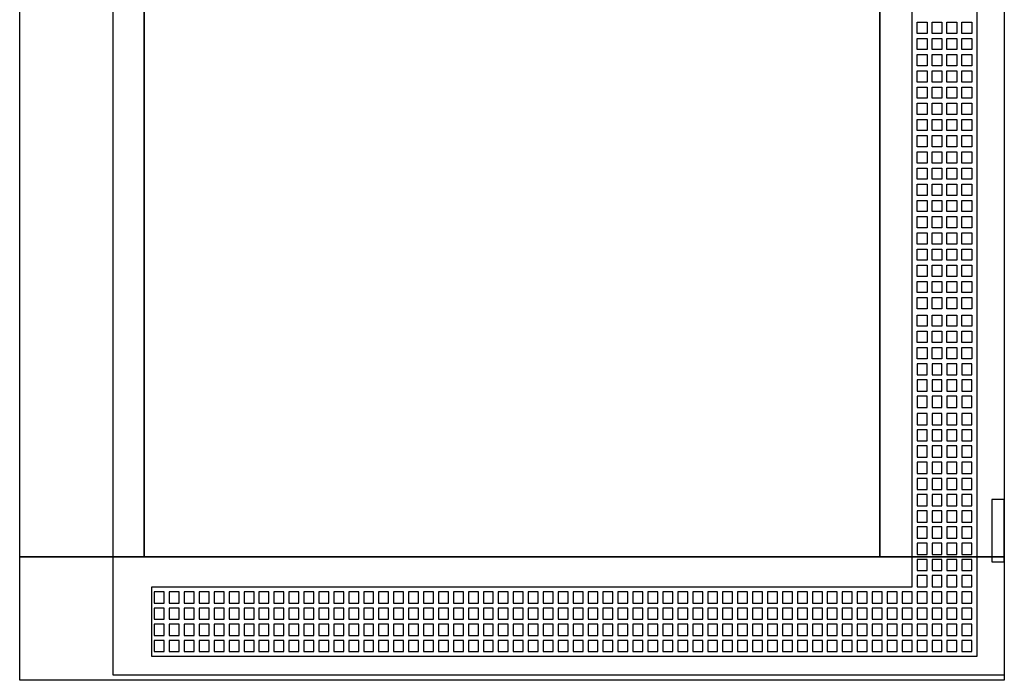
# Model space of a CAD drawing. Extents: x -2 to 77, y -2 to 122.
# Drawn here: x -2 to 77, y -2 to 51 of the extents above; entities that cross this region are included whole.
import ezdxf

# ---------------------------------------------------------------- set-up
doc = ezdxf.new("R2010")
doc.units = 0
doc.linetypes.add('L000000000000000000', pattern=[0])
doc.linetypes.add('L000000020000FFFFFF', pattern=[0])
doc.layers.get('0').update_dxf_attribs({"linetype": 'CONTINUOUS'})
doc.layers.add('3', color=7, linetype='CONTINUOUS')

# ---------------------------------------------------------------- blocks, each defined once
blk = doc.blocks.new('tzt308')
at = {"layer": '3', "color": 7, "linetype": 'CONTINUOUS'}
for points in [[(77, 122), (77, -2), (-2, -2), (-2, 122)], [(8, 7.9), (8, 112.1), (67, 112.1), (67, 7.9)], [(76, 12.5), (76, 7.5), (77, 7.5), (77, 12.5)]]:
    blk.add_lwpolyline(points, close=True, dxfattribs=at)
at = {"layer": '3', "color": 7, "linetype": 'L000000000000000000'}
for points in [[(5.5, -1.6), (5.5, 121.6), (77, 121.6), (77, -1.6)], [(8.6, -0.1), (8.6, 5.5), (69.6, 5.5), (69.6, 53.6), (74.8, 53.6), (74.8, -0.1)], [(70, 49.9), (70, 50.8), (70.8, 50.8), (70.8, 49.9)], [(71.2, 49.9), (71.2, 50.8), (72, 50.8), (72, 49.9)], [(72.4, 49.9), (72.4, 50.8), (73.2, 50.8), (73.2, 49.9)], [(73.6, 49.9), (73.6, 50.8), (74.4, 50.8), (74.4, 49.9)], [(70, 48.6), (70, 49.5), (70.8, 49.5), (70.8, 48.6)], [(71.2, 48.6), (71.2, 49.5), (72, 49.5), (72, 48.6)], [(72.4, 48.6), (72.4, 49.5), (73.2, 49.5), (73.2, 48.6)], [(73.6, 48.6), (73.6, 49.5), (74.4, 49.5), (74.4, 48.6)], [(70, 47.3), (70, 48.2), (70.8, 48.2), (70.8, 47.3)], [(71.2, 47.3), (71.2, 48.2), (72, 48.2), (72, 47.3)], [(72.4, 47.3), (72.4, 48.2), (73.2, 48.2), (73.2, 47.3)], [(73.6, 47.3), (73.6, 48.2), (74.4, 48.2), (74.4, 47.3)], [(70, 46), (70, 46.9), (70.8, 46.9), (70.8, 46)], [(71.2, 46), (71.2, 46.9), (72, 46.9), (72, 46)], [(72.4, 46), (72.4, 46.9), (73.2, 46.9), (73.2, 46)], [(73.6, 46), (73.6, 46.9), (74.4, 46.9), (74.4, 46)], [(70, 44.7), (70, 45.6), (70.8, 45.6), (70.8, 44.7)], [(71.2, 44.7), (71.2, 45.6), (72, 45.6), (72, 44.7)], [(72.4, 44.7), (72.4, 45.6), (73.2, 45.6), (73.2, 44.7)], [(73.6, 44.7), (73.6, 45.6), (74.4, 45.6), (74.4, 44.7)], [(70, 43.4), (70, 44.3), (70.8, 44.3), (70.8, 43.4)], [(71.2, 43.4), (71.2, 44.3), (72, 44.3), (72, 43.4)], [(72.4, 43.4), (72.4, 44.3), (73.2, 44.3), (73.2, 43.4)], [(73.6, 43.4), (73.6, 44.3), (74.4, 44.3), (74.4, 43.4)], [(70, 42.1), (70, 43), (70.8, 43), (70.8, 42.1)], [(71.2, 42.1), (71.2, 43), (72, 43), (72, 42.1)], [(72.4, 42.1), (72.4, 43), (73.2, 43), (73.2, 42.1)], [(73.6, 42.1), (73.6, 43), (74.4, 43), (74.4, 42.1)], [(70, 40.8), (70, 41.7), (70.8, 41.7), (70.8, 40.8)], [(71.2, 40.8), (71.2, 41.7), (72, 41.7), (72, 40.8)], [(72.4, 40.8), (72.4, 41.7), (73.2, 41.7), (73.2, 40.8)], [(73.6, 40.8), (73.6, 41.7), (74.4, 41.7), (74.4, 40.8)], [(70, 39.5), (70, 40.4), (70.8, 40.4), (70.8, 39.5)], [(71.2, 39.5), (71.2, 40.4), (72, 40.4), (72, 39.5)], [(72.4, 39.5), (72.4, 40.4), (73.2, 40.4), (73.2, 39.5)], [(73.6, 39.5), (73.6, 40.4), (74.4, 40.4), (74.4, 39.5)], [(70, 38.2), (70, 39.1), (70.8, 39.1), (70.8, 38.2)], [(71.2, 38.2), (71.2, 39.1), (72, 39.1), (72, 38.2)], [(72.4, 38.2), (72.4, 39.1), (73.2, 39.1), (73.2, 38.2)], [(73.6, 38.2), (73.6, 39.1), (74.4, 39.1), (74.4, 38.2)], [(70, 36.9), (70, 37.8), (70.8, 37.8), (70.8, 36.9)], [(71.2, 36.9), (71.2, 37.8), (72, 37.8), (72, 36.9)], [(72.4, 36.9), (72.4, 37.8), (73.2, 37.8), (73.2, 36.9)], [(73.6, 36.9), (73.6, 37.8), (74.4, 37.8), (74.4, 36.9)], [(70, 35.6), (70, 36.5), (70.8, 36.5), (70.8, 35.6)], [(71.2, 35.6), (71.2, 36.5), (72, 36.5), (72, 35.6)], [(72.4, 35.6), (72.4, 36.5), (73.2, 36.5), (73.2, 35.6)], [(73.6, 35.6), (73.6, 36.5), (74.4, 36.5), (74.4, 35.6)], [(70, 34.3), (70, 35.2), (70.8, 35.2), (70.8, 34.3)], [(71.2, 34.3), (71.2, 35.2), (72, 35.2), (72, 34.3)], [(72.4, 34.3), (72.4, 35.2), (73.2, 35.2), (73.2, 34.3)], [(73.6, 34.3), (73.6, 35.2), (74.4, 35.2), (74.4, 34.3)], [(70, 33), (70, 33.9), (70.8, 33.9), (70.8, 33)], [(71.2, 33), (71.2, 33.9), (72, 33.9), (72, 33)], [(72.4, 33), (72.4, 33.9), (73.2, 33.9), (73.2, 33)], [(73.6, 33), (73.6, 33.9), (74.4, 33.9), (74.4, 33)], [(70, 31.7), (70, 32.6), (70.8, 32.6), (70.8, 31.7)], [(71.2, 31.7), (71.2, 32.6), (72, 32.6), (72, 31.7)], [(72.4, 31.7), (72.4, 32.6), (73.2, 32.6), (73.2, 31.7)], [(73.6, 31.7), (73.6, 32.6), (74.4, 32.6), (74.4, 31.7)], [(70, 30.4), (70, 31.3), (70.8, 31.3), (70.8, 30.4)], [(71.2, 30.4), (71.2, 31.3), (72, 31.3), (72, 30.4)], [(72.4, 30.4), (72.4, 31.3), (73.2, 31.3), (73.2, 30.4)], [(73.6, 30.4), (73.6, 31.3), (74.4, 31.3), (74.4, 30.4)], [(70, 29.1), (70, 30), (70.8, 30), (70.8, 29.1)], [(71.2, 29.1), (71.2, 30), (72, 30), (72, 29.1)], [(72.4, 29.1), (72.4, 30), (73.2, 30), (73.2, 29.1)], [(73.6, 29.1), (73.6, 30), (74.4, 30), (74.4, 29.1)], [(70, 27.8), (70, 28.7), (70.8, 28.7), (70.8, 27.8)], [(71.2, 27.8), (71.2, 28.7), (72, 28.7), (72, 27.8)], [(72.4, 27.8), (72.4, 28.7), (73.2, 28.7), (73.2, 27.8)], [(73.6, 27.8), (73.6, 28.7), (74.4, 28.7), (74.4, 27.8)], [(70, 26.4), (70, 27.3), (70.8, 27.3), (70.8, 26.4)], [(71.2, 26.4), (71.2, 27.3), (72, 27.3), (72, 26.4)], [(72.4, 26.4), (72.4, 27.3), (73.2, 27.3), (73.2, 26.4)], [(73.6, 26.4), (73.6, 27.3), (74.4, 27.3), (74.4, 26.4)], [(70, 25.1), (70, 26), (70.8, 26), (70.8, 25.1)], [(71.2, 25.1), (71.2, 26), (72, 26), (72, 25.1)], [(72.4, 25.1), (72.4, 26), (73.2, 26), (73.2, 25.1)], [(73.6, 25.1), (73.6, 26), (74.4, 26), (74.4, 25.1)], [(70, 23.8), (70, 24.7), (70.8, 24.7), (70.8, 23.8)], [(71.2, 23.8), (71.2, 24.7), (72, 24.7), (72, 23.8)], [(72.4, 23.8), (72.4, 24.7), (73.2, 24.7), (73.2, 23.8)], [(73.6, 23.8), (73.6, 24.7), (74.4, 24.7), (74.4, 23.8)], [(70, 23.4), (70, 22.5), (70.8, 22.5), (70.8, 23.4)], [(71.2, 23.4), (71.2, 22.5), (72, 22.5), (72, 23.4)], [(72.4, 23.4), (72.4, 22.5), (73.2, 22.5), (73.2, 23.4)], [(73.6, 23.4), (73.6, 22.5), (74.4, 22.5), (74.4, 23.4)], [(70, 22.1), (70, 21.2), (70.8, 21.2), (70.8, 22.1)], [(71.2, 22.1), (71.2, 21.2), (72, 21.2), (72, 22.1)], [(72.4, 22.1), (72.4, 21.2), (73.2, 21.2), (73.2, 22.1)], [(73.6, 22.1), (73.6, 21.2), (74.4, 21.2), (74.4, 22.1)], [(70, 20.8), (70, 19.9), (70.8, 19.9), (70.8, 20.8)], [(71.2, 20.8), (71.2, 19.9), (72, 19.9), (72, 20.8)], [(72.4, 20.8), (72.4, 19.9), (73.2, 19.9), (73.2, 20.8)], [(73.6, 20.8), (73.6, 19.9), (74.4, 19.9), (74.4, 20.8)], [(70, 19.4), (70, 18.5), (70.8, 18.5), (70.8, 19.4)], [(71.2, 19.4), (71.2, 18.5), (72, 18.5), (72, 19.4)], [(72.4, 19.4), (72.4, 18.5), (73.2, 18.5), (73.2, 19.4)], [(73.6, 19.4), (73.6, 18.5), (74.4, 18.5), (74.4, 19.4)], [(70, 18.1), (70, 17.2), (70.8, 17.2), (70.8, 18.1)], [(71.2, 18.1), (71.2, 17.2), (72, 17.2), (72, 18.1)], [(72.4, 18.1), (72.4, 17.2), (73.2, 17.2), (73.2, 18.1)], [(73.6, 18.1), (73.6, 17.2), (74.4, 17.2), (74.4, 18.1)], [(70, 16.8), (70, 15.9), (70.8, 15.9), (70.8, 16.8)], [(71.2, 16.8), (71.2, 15.9), (72, 15.9), (72, 16.8)], [(72.4, 16.8), (72.4, 15.9), (73.2, 15.9), (73.2, 16.8)], [(73.6, 16.8), (73.6, 15.9), (74.4, 15.9), (74.4, 16.8)], [(70, 15.5), (70, 14.6), (70.8, 14.6), (70.8, 15.5)], [(71.2, 15.5), (71.2, 14.6), (72, 14.6), (72, 15.5)], [(72.4, 15.5), (72.4, 14.6), (73.2, 14.6), (73.2, 15.5)], [(73.6, 15.5), (73.6, 14.6), (74.4, 14.6), (74.4, 15.5)], [(70, 14.2), (70, 13.3), (70.8, 13.3), (70.8, 14.2)], [(71.2, 14.2), (71.2, 13.3), (72, 13.3), (72, 14.2)], [(72.4, 14.2), (72.4, 13.3), (73.2, 13.3), (73.2, 14.2)], [(73.6, 14.2), (73.6, 13.3), (74.4, 13.3), (74.4, 14.2)], [(70, 12.9), (70, 12), (70.8, 12), (70.8, 12.9)], [(71.2, 12.9), (71.2, 12), (72, 12), (72, 12.9)], [(72.4, 12.9), (72.4, 12), (73.2, 12), (73.2, 12.9)], [(73.6, 12.9), (73.6, 12), (74.4, 12), (74.4, 12.9)], [(70, 11.6), (70, 10.7), (70.8, 10.7), (70.8, 11.6)], [(71.2, 11.6), (71.2, 10.7), (72, 10.7), (72, 11.6)], [(72.4, 11.6), (72.4, 10.7), (73.2, 10.7), (73.2, 11.6)], [(73.6, 11.6), (73.6, 10.7), (74.4, 10.7), (74.4, 11.6)], [(70, 10.3), (70, 9.4), (70.8, 9.4), (70.8, 10.3)], [(71.2, 10.3), (71.2, 9.4), (72, 9.4), (72, 10.3)], [(72.4, 10.3), (72.4, 9.4), (73.2, 9.4), (73.2, 10.3)], [(73.6, 10.3), (73.6, 9.4), (74.4, 9.4), (74.4, 10.3)], [(70, 9), (70, 8.1), (70.8, 8.1), (70.8, 9)], [(71.2, 9), (71.2, 8.1), (72, 8.1), (72, 9)], [(72.4, 9), (72.4, 8.1), (73.2, 8.1), (73.2, 9)], [(73.6, 9), (73.6, 8.1), (74.4, 8.1), (74.4, 9)], [(70, 7.7), (70, 6.8), (70.8, 6.8), (70.8, 7.7)], [(71.2, 7.7), (71.2, 6.8), (72, 6.8), (72, 7.7)], [(72.4, 7.7), (72.4, 6.8), (73.2, 6.8), (73.2, 7.7)], [(73.6, 7.7), (73.6, 6.8), (74.4, 6.8), (74.4, 7.7)], [(70, 6.4), (70, 5.5), (70.8, 5.5), (70.8, 6.4)], [(71.2, 6.4), (71.2, 5.5), (72, 5.5), (72, 6.4)], [(72.4, 6.4), (72.4, 5.5), (73.2, 5.5), (73.2, 6.4)], [(73.6, 6.4), (73.6, 5.5), (74.4, 5.5), (74.4, 6.4)], [(8.8, 5.1), (8.8, 4.2), (9.6, 4.2), (9.6, 5.1)], [(10, 5.1), (10, 4.2), (10.8, 4.2), (10.8, 5.1)], [(11.2, 5.1), (11.2, 4.2), (12, 4.2), (12, 5.1)], [(12.4, 5.1), (12.4, 4.2), (13.2, 4.2), (13.2, 5.1)], [(13.6, 5.1), (13.6, 4.2), (14.4, 4.2), (14.4, 5.1)], [(14.8, 5.1), (14.8, 4.2), (15.6, 4.2), (15.6, 5.1)], [(16, 5.1), (16, 4.2), (16.8, 4.2), (16.8, 5.1)], [(17.2, 5.1), (17.2, 4.2), (18, 4.2), (18, 5.1)], [(18.4, 5.1), (18.4, 4.2), (19.2, 4.2), (19.2, 5.1)], [(19.6, 5.1), (19.6, 4.2), (20.4, 4.2), (20.4, 5.1)], [(20.8, 5.1), (20.8, 4.2), (21.6, 4.2), (21.6, 5.1)], [(22, 5.1), (22, 4.2), (22.8, 4.2), (22.8, 5.1)], [(23.2, 5.1), (23.2, 4.2), (24, 4.2), (24, 5.1)], [(24.4, 5.1), (24.4, 4.2), (25.2, 4.2), (25.2, 5.1)], [(25.6, 5.1), (25.6, 4.2), (26.4, 4.2), (26.4, 5.1)], [(26.8, 5.1), (26.8, 4.2), (27.6, 4.2), (27.6, 5.1)], [(28, 5.1), (28, 4.2), (28.8, 4.2), (28.8, 5.1)], [(29.2, 5.1), (29.2, 4.2), (30, 4.2), (30, 5.1)], [(30.4, 5.1), (30.4, 4.2), (31.2, 4.2), (31.2, 5.1)], [(31.6, 5.1), (31.6, 4.2), (32.4, 4.2), (32.4, 5.1)], [(32.8, 5.1), (32.8, 4.2), (33.6, 4.2), (33.6, 5.1)], [(34, 5.1), (34, 4.2), (34.8, 4.2), (34.8, 5.1)], [(35.2, 5.1), (35.2, 4.2), (36, 4.2), (36, 5.1)], [(36.4, 5.1), (36.4, 4.2), (37.2, 4.2), (37.2, 5.1)], [(37.6, 5.1), (37.6, 4.2), (38.4, 4.2), (38.4, 5.1)], [(38.8, 5.1), (38.8, 4.2), (39.6, 4.2), (39.6, 5.1)], [(40, 5.1), (40, 4.2), (40.8, 4.2), (40.8, 5.1)], [(41.2, 5.1), (41.2, 4.2), (42, 4.2), (42, 5.1)], [(42.4, 5.1), (42.4, 4.2), (43.2, 4.2), (43.2, 5.1)], [(43.6, 5.1), (43.6, 4.2), (44.4, 4.2), (44.4, 5.1)], [(44.8, 5.1), (44.8, 4.2), (45.6, 4.2), (45.6, 5.1)], [(46, 5.1), (46, 4.2), (46.8, 4.2), (46.8, 5.1)], [(47.2, 5.1), (47.2, 4.2), (48, 4.2), (48, 5.1)], [(48.4, 5.1), (48.4, 4.2), (49.2, 4.2), (49.2, 5.1)], [(49.6, 5.1), (49.6, 4.2), (50.4, 4.2), (50.4, 5.1)], [(50.8, 5.1), (50.8, 4.2), (51.6, 4.2), (51.6, 5.1)], [(52, 5.1), (52, 4.2), (52.8, 4.2), (52.8, 5.1)], [(53.2, 5.1), (53.2, 4.2), (54, 4.2), (54, 5.1)], [(54.4, 5.1), (54.4, 4.2), (55.2, 4.2), (55.2, 5.1)], [(55.6, 5.1), (55.6, 4.2), (56.4, 4.2), (56.4, 5.1)], [(56.8, 5.1), (56.8, 4.2), (57.6, 4.2), (57.6, 5.1)], [(58, 5.1), (58, 4.2), (58.8, 4.2), (58.8, 5.1)], [(59.2, 5.1), (59.2, 4.2), (60, 4.2), (60, 5.1)], [(60.4, 5.1), (60.4, 4.2), (61.2, 4.2), (61.2, 5.1)], [(61.6, 5.1), (61.6, 4.2), (62.4, 4.2), (62.4, 5.1)], [(62.8, 5.1), (62.8, 4.2), (63.6, 4.2), (63.6, 5.1)], [(64, 5.1), (64, 4.2), (64.8, 4.2), (64.8, 5.1)], [(65.2, 5.1), (65.2, 4.2), (66, 4.2), (66, 5.1)], [(66.4, 5.1), (66.4, 4.2), (67.2, 4.2), (67.2, 5.1)], [(67.6, 5.1), (67.6, 4.2), (68.4, 4.2), (68.4, 5.1)], [(68.8, 5.1), (68.8, 4.2), (69.6, 4.2), (69.6, 5.1)], [(70, 5.1), (70, 4.2), (70.8, 4.2), (70.8, 5.1)], [(71.2, 5.1), (71.2, 4.2), (72, 4.2), (72, 5.1)], [(72.4, 5.1), (72.4, 4.2), (73.2, 4.2), (73.2, 5.1)], [(73.6, 5.1), (73.6, 4.2), (74.4, 4.2), (74.4, 5.1)], [(8.8, 3.8), (8.8, 2.9), (9.6, 2.9), (9.6, 3.8)], [(10, 3.8), (10, 2.9), (10.8, 2.9), (10.8, 3.8)], [(11.2, 3.8), (11.2, 2.9), (12, 2.9), (12, 3.8)], [(12.4, 3.8), (12.4, 2.9), (13.2, 2.9), (13.2, 3.8)], [(13.6, 3.8), (13.6, 2.9), (14.4, 2.9), (14.4, 3.8)], [(14.8, 3.8), (14.8, 2.9), (15.6, 2.9), (15.6, 3.8)], [(16, 3.8), (16, 2.9), (16.8, 2.9), (16.8, 3.8)], [(17.2, 3.8), (17.2, 2.9), (18, 2.9), (18, 3.8)], [(18.4, 3.8), (18.4, 2.9), (19.2, 2.9), (19.2, 3.8)], [(19.6, 3.8), (19.6, 2.9), (20.4, 2.9), (20.4, 3.8)], [(20.8, 3.8), (20.8, 2.9), (21.6, 2.9), (21.6, 3.8)], [(22, 3.8), (22, 2.9), (22.8, 2.9), (22.8, 3.8)], [(23.2, 3.8), (23.2, 2.9), (24, 2.9), (24, 3.8)], [(24.4, 3.8), (24.4, 2.9), (25.2, 2.9), (25.2, 3.8)], [(25.6, 3.8), (25.6, 2.9), (26.4, 2.9), (26.4, 3.8)], [(26.8, 3.8), (26.8, 2.9), (27.6, 2.9), (27.6, 3.8)], [(28, 3.8), (28, 2.9), (28.8, 2.9), (28.8, 3.8)], [(29.2, 3.8), (29.2, 2.9), (30, 2.9), (30, 3.8)], [(30.4, 3.8), (30.4, 2.9), (31.2, 2.9), (31.2, 3.8)], [(31.6, 3.8), (31.6, 2.9), (32.4, 2.9), (32.4, 3.8)], [(32.8, 3.8), (32.8, 2.9), (33.6, 2.9), (33.6, 3.8)], [(34, 3.8), (34, 2.9), (34.8, 2.9), (34.8, 3.8)], [(35.2, 3.8), (35.2, 2.9), (36, 2.9), (36, 3.8)], [(36.4, 3.8), (36.4, 2.9), (37.2, 2.9), (37.2, 3.8)], [(37.6, 3.8), (37.6, 2.9), (38.4, 2.9), (38.4, 3.8)], [(38.8, 3.8), (38.8, 2.9), (39.6, 2.9), (39.6, 3.8)], [(40, 3.8), (40, 2.9), (40.8, 2.9), (40.8, 3.8)], [(41.2, 3.8), (41.2, 2.9), (42, 2.9), (42, 3.8)], [(42.4, 3.8), (42.4, 2.9), (43.2, 2.9), (43.2, 3.8)], [(43.6, 3.8), (43.6, 2.9), (44.4, 2.9), (44.4, 3.8)], [(44.8, 3.8), (44.8, 2.9), (45.6, 2.9), (45.6, 3.8)], [(46, 3.8), (46, 2.9), (46.8, 2.9), (46.8, 3.8)], [(47.2, 3.8), (47.2, 2.9), (48, 2.9), (48, 3.8)], [(48.4, 3.8), (48.4, 2.9), (49.2, 2.9), (49.2, 3.8)], [(49.6, 3.8), (49.6, 2.9), (50.4, 2.9), (50.4, 3.8)], [(50.8, 3.8), (50.8, 2.9), (51.6, 2.9), (51.6, 3.8)], [(52, 3.8), (52, 2.9), (52.8, 2.9), (52.8, 3.8)], [(53.2, 3.8), (53.2, 2.9), (54, 2.9), (54, 3.8)], [(54.4, 3.8), (54.4, 2.9), (55.2, 2.9), (55.2, 3.8)], [(55.6, 3.8), (55.6, 2.9), (56.4, 2.9), (56.4, 3.8)], [(56.8, 3.8), (56.8, 2.9), (57.6, 2.9), (57.6, 3.8)], [(58, 3.8), (58, 2.9), (58.8, 2.9), (58.8, 3.8)], [(59.2, 3.8), (59.2, 2.9), (60, 2.9), (60, 3.8)], [(60.4, 3.8), (60.4, 2.9), (61.2, 2.9), (61.2, 3.8)], [(61.6, 3.8), (61.6, 2.9), (62.4, 2.9), (62.4, 3.8)], [(62.8, 3.8), (62.8, 2.9), (63.6, 2.9), (63.6, 3.8)], [(64, 3.8), (64, 2.9), (64.8, 2.9), (64.8, 3.8)], [(65.2, 3.8), (65.2, 2.9), (66, 2.9), (66, 3.8)], [(66.4, 3.8), (66.4, 2.9), (67.2, 2.9), (67.2, 3.8)], [(67.6, 3.8), (67.6, 2.9), (68.4, 2.9), (68.4, 3.8)], [(68.8, 3.8), (68.8, 2.9), (69.6, 2.9), (69.6, 3.8)], [(70, 3.8), (70, 2.9), (70.8, 2.9), (70.8, 3.8)], [(71.2, 3.8), (71.2, 2.9), (72, 2.9), (72, 3.8)], [(72.4, 3.8), (72.4, 2.9), (73.2, 2.9), (73.2, 3.8)], [(73.6, 3.8), (73.6, 2.9), (74.4, 2.9), (74.4, 3.8)], [(8.8, 2.5), (8.8, 1.6), (9.6, 1.6), (9.6, 2.5)], [(10, 2.5), (10, 1.6), (10.8, 1.6), (10.8, 2.5)], [(11.2, 2.5), (11.2, 1.6), (12, 1.6), (12, 2.5)], [(12.4, 2.5), (12.4, 1.6), (13.2, 1.6), (13.2, 2.5)], [(13.6, 2.5), (13.6, 1.6), (14.4, 1.6), (14.4, 2.5)], [(14.8, 2.5), (14.8, 1.6), (15.6, 1.6), (15.6, 2.5)], [(16, 2.5), (16, 1.6), (16.8, 1.6), (16.8, 2.5)], [(17.2, 2.5), (17.2, 1.6), (18, 1.6), (18, 2.5)], [(18.4, 2.5), (18.4, 1.6), (19.2, 1.6), (19.2, 2.5)], [(19.6, 2.5), (19.6, 1.6), (20.4, 1.6), (20.4, 2.5)], [(20.8, 2.5), (20.8, 1.6), (21.6, 1.6), (21.6, 2.5)], [(22, 2.5), (22, 1.6), (22.8, 1.6), (22.8, 2.5)], [(23.2, 2.5), (23.2, 1.6), (24, 1.6), (24, 2.5)], [(24.4, 2.5), (24.4, 1.6), (25.2, 1.6), (25.2, 2.5)], [(25.6, 2.5), (25.6, 1.6), (26.4, 1.6), (26.4, 2.5)], [(26.8, 2.5), (26.8, 1.6), (27.6, 1.6), (27.6, 2.5)], [(28, 2.5), (28, 1.6), (28.8, 1.6), (28.8, 2.5)], [(29.2, 2.5), (29.2, 1.6), (30, 1.6), (30, 2.5)], [(30.4, 2.5), (30.4, 1.6), (31.2, 1.6), (31.2, 2.5)], [(31.6, 2.5), (31.6, 1.6), (32.4, 1.6), (32.4, 2.5)], [(32.8, 2.5), (32.8, 1.6), (33.6, 1.6), (33.6, 2.5)], [(34, 2.5), (34, 1.6), (34.8, 1.6), (34.8, 2.5)], [(35.2, 2.5), (35.2, 1.6), (36, 1.6), (36, 2.5)], [(36.4, 2.5), (36.4, 1.6), (37.2, 1.6), (37.2, 2.5)], [(37.6, 2.5), (37.6, 1.6), (38.4, 1.6), (38.4, 2.5)], [(38.8, 2.5), (38.8, 1.6), (39.6, 1.6), (39.6, 2.5)], [(40, 2.5), (40, 1.6), (40.8, 1.6), (40.8, 2.5)], [(41.2, 2.5), (41.2, 1.6), (42, 1.6), (42, 2.5)], [(42.4, 2.5), (42.4, 1.6), (43.2, 1.6), (43.2, 2.5)], [(43.6, 2.5), (43.6, 1.6), (44.4, 1.6), (44.4, 2.5)], [(44.8, 2.5), (44.8, 1.6), (45.6, 1.6), (45.6, 2.5)], [(46, 2.5), (46, 1.6), (46.8, 1.6), (46.8, 2.5)], [(47.2, 2.5), (47.2, 1.6), (48, 1.6), (48, 2.5)], [(48.4, 2.5), (48.4, 1.6), (49.2, 1.6), (49.2, 2.5)], [(49.6, 2.5), (49.6, 1.6), (50.4, 1.6), (50.4, 2.5)], [(50.8, 2.5), (50.8, 1.6), (51.6, 1.6), (51.6, 2.5)], [(52, 2.5), (52, 1.6), (52.8, 1.6), (52.8, 2.5)], [(53.2, 2.5), (53.2, 1.6), (54, 1.6), (54, 2.5)], [(54.4, 2.5), (54.4, 1.6), (55.2, 1.6), (55.2, 2.5)], [(55.6, 2.5), (55.6, 1.6), (56.4, 1.6), (56.4, 2.5)], [(56.8, 2.5), (56.8, 1.6), (57.6, 1.6), (57.6, 2.5)], [(58, 2.5), (58, 1.6), (58.8, 1.6), (58.8, 2.5)], [(59.2, 2.5), (59.2, 1.6), (60, 1.6), (60, 2.5)], [(60.4, 2.5), (60.4, 1.6), (61.2, 1.6), (61.2, 2.5)], [(61.6, 2.5), (61.6, 1.6), (62.4, 1.6), (62.4, 2.5)], [(62.8, 2.5), (62.8, 1.6), (63.6, 1.6), (63.6, 2.5)], [(64, 2.5), (64, 1.6), (64.8, 1.6), (64.8, 2.5)], [(65.2, 2.5), (65.2, 1.6), (66, 1.6), (66, 2.5)], [(66.4, 2.5), (66.4, 1.6), (67.2, 1.6), (67.2, 2.5)], [(67.6, 2.5), (67.6, 1.6), (68.4, 1.6), (68.4, 2.5)], [(68.8, 2.5), (68.8, 1.6), (69.6, 1.6), (69.6, 2.5)], [(70, 2.5), (70, 1.6), (70.8, 1.6), (70.8, 2.5)], [(71.2, 2.5), (71.2, 1.6), (72, 1.6), (72, 2.5)], [(72.4, 2.5), (72.4, 1.6), (73.2, 1.6), (73.2, 2.5)], [(73.6, 2.5), (73.6, 1.6), (74.4, 1.6), (74.4, 2.5)], [(8.8, 1.2), (8.8, 0.3), (9.6, 0.3), (9.6, 1.2)], [(10, 1.2), (10, 0.3), (10.8, 0.3), (10.8, 1.2)], [(11.2, 1.2), (11.2, 0.3), (12, 0.3), (12, 1.2)], [(12.4, 1.2), (12.4, 0.3), (13.2, 0.3), (13.2, 1.2)], [(13.6, 1.2), (13.6, 0.3), (14.4, 0.3), (14.4, 1.2)], [(14.8, 1.2), (14.8, 0.3), (15.6, 0.3), (15.6, 1.2)], [(16, 1.2), (16, 0.3), (16.8, 0.3), (16.8, 1.2)], [(17.2, 1.2), (17.2, 0.3), (18, 0.3), (18, 1.2)], [(18.4, 1.2), (18.4, 0.3), (19.2, 0.3), (19.2, 1.2)], [(19.6, 1.2), (19.6, 0.3), (20.4, 0.3), (20.4, 1.2)], [(20.8, 1.2), (20.8, 0.3), (21.6, 0.3), (21.6, 1.2)], [(22, 1.2), (22, 0.3), (22.8, 0.3), (22.8, 1.2)], [(23.2, 1.2), (23.2, 0.3), (24, 0.3), (24, 1.2)], [(24.4, 1.2), (24.4, 0.3), (25.2, 0.3), (25.2, 1.2)], [(25.6, 1.2), (25.6, 0.3), (26.4, 0.3), (26.4, 1.2)], [(26.8, 1.2), (26.8, 0.3), (27.6, 0.3), (27.6, 1.2)], [(28, 1.2), (28, 0.3), (28.8, 0.3), (28.8, 1.2)], [(29.2, 1.2), (29.2, 0.3), (30, 0.3), (30, 1.2)], [(30.4, 1.2), (30.4, 0.3), (31.2, 0.3), (31.2, 1.2)], [(31.6, 1.2), (31.6, 0.3), (32.4, 0.3), (32.4, 1.2)], [(32.8, 1.2), (32.8, 0.3), (33.6, 0.3), (33.6, 1.2)], [(34, 1.2), (34, 0.3), (34.8, 0.3), (34.8, 1.2)], [(35.2, 1.2), (35.2, 0.3), (36, 0.3), (36, 1.2)], [(36.4, 1.2), (36.4, 0.3), (37.2, 0.3), (37.2, 1.2)], [(37.6, 1.2), (37.6, 0.3), (38.4, 0.3), (38.4, 1.2)], [(38.8, 1.2), (38.8, 0.3), (39.6, 0.3), (39.6, 1.2)], [(40, 1.2), (40, 0.3), (40.8, 0.3), (40.8, 1.2)], [(41.2, 1.2), (41.2, 0.3), (42, 0.3), (42, 1.2)], [(42.4, 1.2), (42.4, 0.3), (43.2, 0.3), (43.2, 1.2)], [(43.6, 1.2), (43.6, 0.3), (44.4, 0.3), (44.4, 1.2)], [(44.8, 1.2), (44.8, 0.3), (45.6, 0.3), (45.6, 1.2)], [(46, 1.2), (46, 0.3), (46.8, 0.3), (46.8, 1.2)], [(47.2, 1.2), (47.2, 0.3), (48, 0.3), (48, 1.2)], [(48.4, 1.2), (48.4, 0.3), (49.2, 0.3), (49.2, 1.2)], [(49.6, 1.2), (49.6, 0.3), (50.4, 0.3), (50.4, 1.2)], [(50.8, 1.2), (50.8, 0.3), (51.6, 0.3), (51.6, 1.2)], [(52, 1.2), (52, 0.3), (52.8, 0.3), (52.8, 1.2)], [(53.2, 1.2), (53.2, 0.3), (54, 0.3), (54, 1.2)], [(54.4, 1.2), (54.4, 0.3), (55.2, 0.3), (55.2, 1.2)], [(55.6, 1.2), (55.6, 0.3), (56.4, 0.3), (56.4, 1.2)], [(56.8, 1.2), (56.8, 0.3), (57.6, 0.3), (57.6, 1.2)], [(58, 1.2), (58, 0.3), (58.8, 0.3), (58.8, 1.2)], [(59.2, 1.2), (59.2, 0.3), (60, 0.3), (60, 1.2)], [(60.4, 1.2), (60.4, 0.3), (61.2, 0.3), (61.2, 1.2)], [(61.6, 1.2), (61.6, 0.3), (62.4, 0.3), (62.4, 1.2)], [(62.8, 1.2), (62.8, 0.3), (63.6, 0.3), (63.6, 1.2)], [(64, 1.2), (64, 0.3), (64.8, 0.3), (64.8, 1.2)], [(65.2, 1.2), (65.2, 0.3), (66, 0.3), (66, 1.2)], [(66.4, 1.2), (66.4, 0.3), (67.2, 0.3), (67.2, 1.2)], [(67.6, 1.2), (67.6, 0.3), (68.4, 0.3), (68.4, 1.2)], [(68.8, 1.2), (68.8, 0.3), (69.6, 0.3), (69.6, 1.2)], [(70, 1.2), (70, 0.3), (70.8, 0.3), (70.8, 1.2)], [(71.2, 1.2), (71.2, 0.3), (72, 0.3), (72, 1.2)], [(72.4, 1.2), (72.4, 0.3), (73.2, 0.3), (73.2, 1.2)], [(73.6, 1.2), (73.6, 0.3), (74.4, 0.3), (74.4, 1.2)]]:
    blk.add_lwpolyline(points, close=True, dxfattribs=at)
at = {"layer": '3', "color": 255, "linetype": 'L000000020000FFFFFF'}
for points in [[(-2, 7.9), (-2, 112.1), (8, 112.1), (8, 7.9)], [(67, 7.9), (67, 112.1), (77, 112.1), (77, 7.9)], [(-2, -2), (-2, 7.9), (77, 7.9), (77, -2)]]:
    blk.add_lwpolyline(points, close=True, dxfattribs=at)

msp = doc.modelspace()

# ---------------------------------------------------------------- block references
msp.add_blockref('tzt308', (0, 0))

doc.saveas('drawing.dxf')
